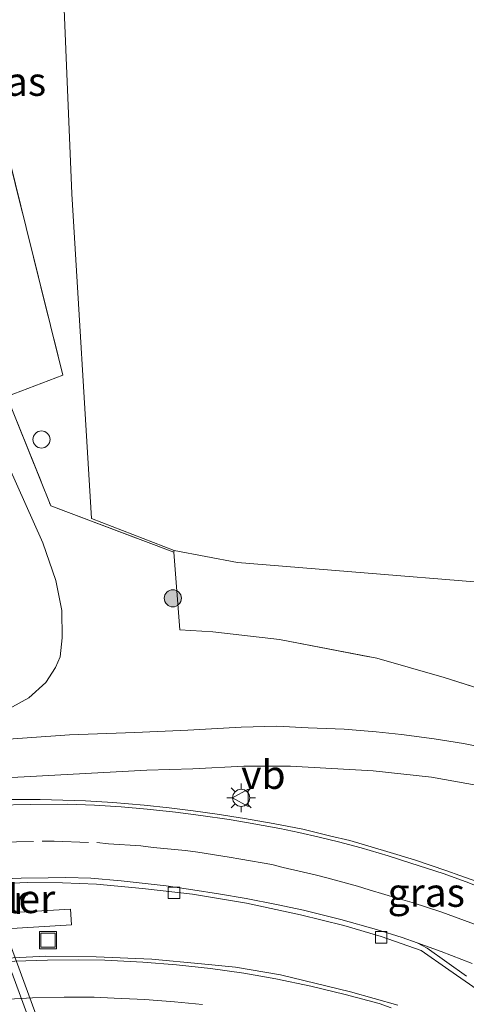
# Model space of a CAD drawing. Units: metres. Extents: x 159995 to 170006, y 388496 to 393751.
# Drawn here: x 161138 to 161177, y 390261 to 390347 of the extents above; entities that cross this region are included whole.
import ezdxf
from ezdxf.enums import TextEntityAlignment as Align

# ---------------------------------------------------------------- set-up
doc = ezdxf.new("R2010")
doc.units = ezdxf.units.M
doc.linetypes.add('IE-TERREINAFSCHEIDING', pattern=[10, 8, -2])
doc.linetypes.add('VW-3-9_STREEP', pattern=[12, 3, -9])
doc.layers.get('0').update_dxf_attribs({"lineweight": 25})
for name, color, linetype, lineweight in [('B-ME-GR-BOOM-GV-B6', 93, 'Continuous', 18), ('B-ME-GR-BOOM-S-B1', 93, 'Continuous', 18), ('B-ME-GW-TEENLIJN-L-B1', 93, 'Continuous', 18), ('B-ME-IE-GRASLAND-GV-B6', 93, 'Continuous', 18), ('B-ME-IE-GRONDWERKLIJN-GROND_INGERICHT-GV-B6', 253, 'Continuous', 18), ('B-ME-IE-INRICHTINGSELEMENT-S-B1', 253, 'Continuous', 18), ('B-ME-IE-MEUBILAIR_WEGMEUBILAIR-LICHTMAST-S-B1', 8, 'Continuous', 18), ('B-ME-IE-TERREINAFSCHEIDING-RASTERHEKWERK-L-B1', 8, 'IE-TERREINAFSCHEIDING', 18), ('B-ME-IE-TERREINAFSCHEIDING-RASTERHEKWERK-L-B2', 8, 'IE-TERREINAFSCHEIDING', 18), ('B-ME-KW-PIJLER-S-B1', 173, 'Continuous', 18), ('B-ME-KW-VIADUCT-GV-B7', 173, 'Continuous', 18), ('B-ME-VH-VERH_SOORT-BETON-OVERIG-GV-B6', 8, 'IE-TERREINAFSCHEIDING-NATUURLIJK-HOUTWAL', 18), ('B-ME-VH-VERH_SOORT-BITUMEN-GV-B6', 8, 'IE-TERREINAFSCHEIDING-NATUURLIJK-HOUTWAL', 18), ('B-ME-VH-VERH_SOORT-KLINKERS-GV-B6', 8, 'IE-TERREINAFSCHEIDING-NATUURLIJK-HOUTWAL', 18), ('B-ME-VH-VERH_SOORT-TEGELS-GV-B6', 8, 'Continuous', 18), ('B-ME-VV-KOLK-S-B1', 8, 'Continuous', 18), ('B-ME-VW-MARKERING-39STREEP-015-L-B1', 255, 'VW-3-9_STREEP', 18), ('B-ME-VW-MARKERING-STREEP-015-L-B1', 7, 'Continuous', 18), ('B-ME-VW-MARKERING-VERDRIJFSTRP-GV-B6', 7, 'Continuous', 18), ('B-ME-VW-MEUBILAIR_WEGMEUBILAIR-VERKEERSBORD-S-B1', 8, 'Continuous', 18)]:
    doc.layers.add(name, color=color, linetype=linetype, lineweight=lineweight)
doc.styles.add('NLCS-ISO', font='NLCS-ISO.TTF')
doc.linetypes.add('IE-TERREINAFSCHEIDING-NATUURLIJK-HOUTWAL', pattern='A,7,-1.5,[67,NLCS.SHX,S=0.75,R=45,X=0,Y=0],-1.5,7,-1.5,[70,NLCS.SHX,S=0.75,R=0,X=0,Y=0],-1.5', length=20)

# ---------------------------------------------------------------- blocks, each defined once
blk = doc.blocks.new('put')
for p, q in [((0.75, 0.75), (-0.75, 0.75)), ((-0.75, 0.75), (-0.75, -0.75)), ((0.75, -0.75), (0.75, 0.75)), ((-0.75, -0.75), (0.75, -0.75))]:
    blk.add_line(p, q)
blk.add_lwpolyline([(-0.625, 0.625), (0.625, 0.625), (0.625, -0.625), (-0.625, -0.625)], close=True)
blk = doc.blocks.new('dtb')
blk.add_circle((0, 0), 0.75)
blk = doc.blocks.new('verkeersbord')
for p, q in [((0, 0.75), (-0.75, -0.625)), ((0.75, -0.625), (0, 0.75)), ((-0.75, -0.625), (0.75, -0.625))]:
    blk.add_line(p, q)
blk = doc.blocks.new('boom')
blk.add_hatch(color=256).paths.add_polyline_path([(-0.75, 0, 1), (0.75, 0, 1)])
blk.add_circle((0, 0), 0.75)
blk = doc.blocks.new('kolk')
blk.add_lwpolyline([(-0.5, -0.5), (0.5, -0.5), (0.5, 0.5), (-0.5, 0.5)], close=True)
blk = doc.blocks.new('lantaarnpaal')
for p, q in [((-0.884, 0.884), (-0.53, 0.53)), ((0, 0.75), (0, 1.25)), ((0.53, 0.53), (0.884, 0.884)), ((-0.75, 0), (-1.25, 0)), ((0.75, 0), (1.25, 0)), ((-0.53, -0.53), (-0.884, -0.884)), ((0, -0.75), (0, -1.25)), ((0.53, -0.53), (0.884, -0.884))]:
    blk.add_line(p, q)
blk.add_circle((0, 0), 0.75)

msp = doc.modelspace()

# ---------------------------------------------------------------- linework, layer by layer
at = {"layer": 'B-ME-GR-BOOM-GV-B6'}
msp.add_polyline3d([(161221.945, 390281.497, 15.493), (161219.823, 390282.056, 15.678), (161217.583, 390282.642, 15.678), (161215.568, 390277.179, 15.668), (161204.878, 390276.619, 15.591), (161199.651, 390279.503, 15.543), (161194.271, 390282.245, 15.678), (161191.511, 390283.528, 15.649), (161185.985, 390285.777, 15.697), (161180.462, 390287.876, 15.668), (161174.682, 390289.705, 15.649), (161168.778, 390291.388, 15.649), (161160.251, 390293.032, 15.638), (161154.437, 390293.692, 15.627), (161151.551, 390293.873, 15.593), (161151.015, 390300.669, 15.723), (161151.047, 390300.811, 15.692), (161156.579, 390299.762, 15.783), (161188.759, 390297.153, 15.79), (161198.99, 390296.374, 15.72), (161221.945, 390281.497, 15.493)], dxfattribs=at)
at = {"layer": 'B-ME-GW-TEENLIJN-L-B1'}
msp.add_polyline3d([(161124.033, 390350.541, 15.511), (161124.894, 390346.644, 15.49), (161126.121, 390340.457, 15.469), (161127.163, 390336.85, 15.492), (161128.44, 390333.369, 15.494), (161130.579, 390327.51, 15.483), (161133.356, 390319.774, 15.64), (161134.007, 390316.989, 15.697), (161134.259, 390314.399, 15.809), (161134.972, 390312.307, 15.917), (161136.54, 390308.271, 15.834), (161139.559, 390301.477, 15.782), (161140.707, 390298.187, 15.818), (161141.238, 390295.577, 15.864), (161141.252, 390293.191, 15.828), (161141.074, 390291.509, 15.872), (161140.68, 390290.583, 15.985), (161139.812, 390289.277, 16.209), (161138.34, 390287.927, 16.34), (161136.907, 390287.136, 16.431), (161134.751, 390286.29, 16.524), (161130.861, 390285.678, 16.506)], dxfattribs=at)
at = {"layer": 'B-ME-IE-GRASLAND-GV-B6'}
for points in [[(161140.011, 390382.526, 15.569), (161142.09, 390332.01, 15.527), (161143.817, 390303.6, 15.627), (161151.047, 390300.811, 15.692), (161151.015, 390300.669, 15.723), (161140.263, 390304.727, 15.701), (161136.424, 390314.274, 15.698), (161141.309, 390316.157, 15.591), (161138.103, 390329.055, 15.611), (161131.07, 390357.51, 15.437), (161126.838, 390369.11, 15.461), (161121.898, 390382.726, 15.531), (161123.332, 390382.981, 15.519), (161140.011, 390382.526, 15.569)], [(161131.07, 390357.51, 15.437), (161138.103, 390329.055, 15.611), (161141.309, 390316.157, 15.591), (161136.424, 390314.274, 15.698), (161140.263, 390304.727, 15.701), (161151.015, 390300.669, 15.723), (161151.551, 390293.873, 15.593), (161154.437, 390293.692, 15.627), (161160.251, 390293.032, 15.638), (161168.778, 390291.388, 15.649), (161174.682, 390289.705, 15.649), (161180.462, 390287.876, 15.668)], [(161136.907, 390287.136, 16.431), (161138.34, 390287.927, 16.34), (161139.812, 390289.277, 16.209), (161140.68, 390290.583, 15.985), (161141.074, 390291.509, 15.872), (161141.252, 390293.191, 15.828), (161141.238, 390295.577, 15.864), (161140.707, 390298.187, 15.818), (161139.559, 390301.477, 15.782), (161136.54, 390308.271, 15.834)], [(161136.54, 390308.271, 15.834), (161139.559, 390301.477, 15.782), (161140.707, 390298.187, 15.818), (161141.238, 390295.577, 15.864), (161141.252, 390293.191, 15.828), (161141.074, 390291.509, 15.872), (161140.68, 390290.583, 15.985), (161139.812, 390289.277, 16.209), (161138.34, 390287.927, 16.34), (161136.907, 390287.136, 16.431)], [(161179.355, 390283.333, 15.797), (161176.349, 390283.932, 15.875), (161173.781, 390284.342, 15.95), (161170.948, 390284.724, 16.016), (161168.732, 390284.952, 16.079), (161165.923, 390285.178, 16.14), (161162.778, 390285.319, 16.194), (161160.037, 390285.451, 16.282), (161156.911, 390285.351, 16.394), (161152.244, 390285.115, 16.532), (161147.607, 390284.906, 16.59), (161141.895, 390284.7, 16.629), (161131.174, 390283.922, 16.686)], [(161134.14, 390280.819, 16.792), (161148.663, 390281.594, 16.67), (161152.69, 390281.713, 16.561), (161157.159, 390281.962, 16.467), (161161.235, 390281.964, 16.342), (161168.461, 390281.551, 16.119), (161173.57, 390280.995, 16.01), (161178.61, 390280.079, 15.931)], [(161179.174, 390271.288, 15.993), (161176.037, 390272.396, 16.011), (161174.906, 390272.797, 16.103), (161172.078, 390273.759, 16.169), (161169.646, 390274.502, 16.172), (161166.431, 390275.467, 16.185), (161164.636, 390275.871, 16.205), (161162.305, 390276.436, 16.185), (161159.72, 390276.95, 16.246), (161157.199, 390277.38, 16.294), (161154.81, 390277.755, 16.329), (161152.7, 390278.055, 16.34), (161150.611, 390278.308, 16.345), (161148.418, 390278.545, 16.334), (161145.677, 390278.773, 16.345), (161143.307, 390278.908, 16.38), (161139.318, 390279.026, 16.34), (161136.232, 390279.026, 16.357)]]:
    msp.add_polyline3d(points, dxfattribs=at)
at = {"layer": 'B-ME-IE-GRONDWERKLIJN-GROND_INGERICHT-GV-B6'}
msp.add_polyline3d([(161188.759, 390297.153, 15.79), (161156.579, 390299.762, 15.783), (161151.047, 390300.811, 15.692), (161143.817, 390303.6, 15.627), (161142.09, 390332.01, 15.527), (161140.011, 390382.526, 15.569), (161123.332, 390382.981, 15.519), (161121.898, 390382.726, 15.531), (161118.342, 390392.476, 15.474), (161113.914, 390404.641, 15.441), (161111.112, 390412.57, 15.556), (161106.174, 390426.049, 15.607), (161102.607, 390435.931, 15.64), (161100.548, 390441.596, 15.64), (161146.526, 390387.119, 17), (161154.327, 390383.352, 15.833)], dxfattribs=at)
at = {"layer": 'B-ME-IE-TERREINAFSCHEIDING-RASTERHEKWERK-L-B1'}
for points in [[(161100.548, 390441.596, 15.64), (161102.607, 390435.931, 15.64), (161106.174, 390426.049, 15.607), (161111.112, 390412.57, 15.556), (161113.914, 390404.641, 15.441), (161118.342, 390392.476, 15.474), (161121.898, 390382.726, 15.531), (161126.838, 390369.11, 15.461), (161131.07, 390357.51, 15.437), (161138.103, 390329.055, 15.611), (161141.309, 390316.157, 15.591), (161136.424, 390314.274, 15.698), (161140.263, 390304.727, 15.701), (161151.015, 390300.669, 15.723), (161151.551, 390293.873, 15.593), (161154.437, 390293.692, 15.627), (161160.251, 390293.032, 15.638), (161168.778, 390291.388, 15.649)], [(161168.778, 390291.388, 15.649), (161174.682, 390289.705, 15.649), (161180.462, 390287.876, 15.668), (161185.985, 390285.777, 15.697), (161191.511, 390283.528, 15.649), (161194.271, 390282.245, 15.678), (161199.651, 390279.503, 15.543), (161204.878, 390276.619, 15.591), (161215.568, 390277.179, 15.668), (161217.583, 390282.642, 15.678)]]:
    msp.add_polyline3d(points, dxfattribs=at)
at = {"layer": 'B-ME-IE-TERREINAFSCHEIDING-RASTERHEKWERK-L-B2'}
msp.add_polyline3d([(161125.039, 390297.375, 22.488), (161127.021, 390292.267, 22.479), (161126.465, 390292.048, 22.473), (161142.173, 390249.517, 22.473), (161142.609, 390249.682, 22.489), (161144.43, 390244.788, 22.468)], dxfattribs=at)
at = {"layer": 'B-ME-KW-VIADUCT-GV-B7'}
msp.add_polyline3d([(161119.035, 390243.177, 22.671), (161117.178, 390248.488, 22.85), (161117.336, 390248.527, 22.85), (161102.163, 390290.757, 22.863), (161101.966, 390290.732, 22.826), (161100.044, 390296.024, 22.677), (161101.753, 390296.103, 22.744), (161103.609, 390290.929, 22.761), (161125.481, 390292.408, 22.252), (161123.593, 390297.326, 22.22), (161124.348, 390297.373, 22.236), (161125.279, 390297.421, 22.149), (161127.33, 390292.18, 22.374), (161127.218, 390292.146, 22.391), (161142.737, 390249.929, 22.4), (161142.84, 390249.911, 22.441), (161144.718, 390244.637, 22.258), (161143.069, 390244.599, 22.227), (161141.19, 390249.828, 22.205), (161118.853, 390248.563, 22.767), (161120.682, 390243.288, 22.677), (161119.035, 390243.177, 22.671)], dxfattribs=at)
at = {"layer": 'B-ME-VH-VERH_SOORT-BETON-OVERIG-GV-B6'}
msp.add_polyline3d([(161134.9648, 390269.034, 16.3438), (161141.995, 390269.44, 16.309), (161142.071, 390268.081, 16.304), (161137.78, 390267.805, 16.234), (161135.4672, 390267.6735, 16.2243)], dxfattribs=at)
at = {"layer": 'B-ME-VH-VERH_SOORT-BITUMEN-GV-B6'}
for points in [[(161136.232, 390279.026, 16.357), (161139.318, 390279.026, 16.34), (161143.307, 390278.908, 16.38), (161145.677, 390278.773, 16.345), (161148.418, 390278.545, 16.334), (161150.611, 390278.308, 16.345), (161152.7, 390278.055, 16.34), (161154.81, 390277.755, 16.329), (161157.199, 390277.38, 16.294), (161159.72, 390276.95, 16.246), (161162.305, 390276.436, 16.185), (161164.636, 390275.871, 16.205), (161166.431, 390275.467, 16.185), (161169.646, 390274.502, 16.172), (161172.078, 390273.759, 16.169), (161174.906, 390272.797, 16.103), (161176.037, 390272.396, 16.011), (161179.174, 390271.288, 15.993)], [(161178.981, 390261.421, 15.785), (161175.068, 390264.151, 15.806), (161172.666, 390265.836, 15.848), (161169.167, 390267.047, 15.882), (161165.878, 390268.021, 16.011), (161162.105, 390268.963, 16.045), (161157.392, 390269.96, 16.045), (161152.645, 390270.755, 16.062), (161148.277, 390271.263, 16.062), (161144.26, 390271.63, 16.082), (161141.293, 390271.762, 16.087), (161138.248, 390271.794, 16.1), (161134.0171, 390271.5999, 16.1404)], [(161136.3912, 390265.1719, 16.003), (161139.837, 390265.35, 16.013), (161144.229, 390265.287, 15.981), (161149.093, 390265.079, 15.962), (161153.436, 390264.681, 15.95), (161156.418, 390264.363, 15.908), (161160.356, 390263.703, 15.891), (161166.475, 390262.216, 15.848), (161170.621, 390261.046, 15.81)]]:
    msp.add_polyline3d(points, dxfattribs=at)
at = {"layer": 'B-ME-VH-VERH_SOORT-KLINKERS-GV-B6'}
for points in [[(161134.0171, 390271.5999, 16.1404), (161138.248, 390271.794, 16.1), (161141.293, 390271.762, 16.087), (161144.26, 390271.63, 16.082), (161148.277, 390271.263, 16.062), (161152.645, 390270.755, 16.062), (161157.392, 390269.96, 16.045)], [(161157.392, 390269.96, 16.045), (161162.105, 390268.963, 16.045), (161165.878, 390268.021, 16.011), (161169.167, 390267.047, 15.882), (161172.666, 390265.836, 15.848), (161175.068, 390264.151, 15.806), (161178.981, 390261.421, 15.785)], [(161135.4672, 390267.6735, 16.2243), (161137.78, 390267.805, 16.234), (161142.071, 390268.081, 16.304), (161141.995, 390269.44, 16.309), (161134.9648, 390269.0341, 16.3438)], [(161170.621, 390261.046, 15.81), (161166.475, 390262.216, 15.848), (161160.356, 390263.703, 15.891), (161156.418, 390264.363, 15.908), (161153.436, 390264.681, 15.95), (161149.093, 390265.079, 15.962), (161144.229, 390265.287, 15.981), (161139.837, 390265.35, 16.013), (161136.3912, 390265.1719, 16.003)]]:
    msp.add_polyline3d(points, dxfattribs=at)
at = {"layer": 'B-ME-VH-VERH_SOORT-TEGELS-GV-B6'}
for points in [[(161131.174, 390283.922, 16.686), (161141.895, 390284.7, 16.629), (161147.607, 390284.906, 16.59), (161152.244, 390285.115, 16.532), (161156.911, 390285.351, 16.394), (161160.037, 390285.451, 16.282), (161162.778, 390285.319, 16.194), (161165.923, 390285.178, 16.14), (161168.732, 390284.952, 16.079), (161170.948, 390284.724, 16.016), (161173.781, 390284.342, 15.95), (161176.349, 390283.932, 15.875), (161179.355, 390283.333, 15.797)], [(161178.61, 390280.079, 15.931), (161173.57, 390280.995, 16.01), (161168.461, 390281.551, 16.119), (161161.235, 390281.964, 16.342), (161157.159, 390281.962, 16.467), (161152.69, 390281.713, 16.561), (161148.663, 390281.594, 16.67), (161134.14, 390280.819, 16.792)]]:
    msp.add_polyline3d(points, dxfattribs=at)
at = {"layer": 'B-ME-VW-MARKERING-39STREEP-015-L-B1'}
msp.add_polyline3d([(161133.345, 390275.229, 16.193), (161134.702, 390275.298, 16.172), (161135.745, 390275.321, 16.174), (161139.5, 390275.384, 16.132), (161140.555, 390275.38, 16.142), (161144.276, 390275.268, 16.133), (161145.295, 390275.169, 16.139), (161148.127, 390274.976, 16.13), (161149.209, 390274.841, 16.138), (161152.031, 390274.564, 16.132), (161153.127, 390274.435, 16.124), (161155.877, 390273.998, 16.072), (161156.893, 390273.833, 16.087), (161159.583, 390273.352, 16.046), (161160.589, 390273.103, 16.043), (161163.396, 390272.436, 16.025), (161164.408, 390272.174, 16.009), (161167.095, 390271.453, 15.991), (161168.111, 390271.144, 15.985), (161170.84, 390270.33, 15.943), (161171.857, 390270.022, 15.935), (161174.473, 390269.174, 15.87), (161175.578, 390268.777, 15.867), (161178.183, 390267.812, 15.844)], dxfattribs=at)
at = {"layer": 'B-ME-VW-MARKERING-STREEP-015-L-B1'}
for points in [[(161132.662, 390278.394, 16.265), (161135.469, 390278.541, 16.243), (161138.447, 390278.59, 16.242), (161141.765, 390278.632, 16.232), (161144.073, 390278.538, 16.223), (161146.405, 390278.392, 16.216), (161148.678, 390278.202, 16.201), (161151.181, 390277.925, 16.197), (161153.384, 390277.64, 16.19), (161155.877, 390277.279, 16.181), (161157.391, 390277.035, 16.171), (161160.3, 390276.494, 16.14), (161161.954, 390276.153, 16.102), (161163.735, 390275.743, 16.099), (161165.418, 390275.336, 16.091), (161167.404, 390274.825, 16.067), (161169.772, 390274.104, 16.067), (161171.746, 390273.477, 16.05), (161174.588, 390272.554, 16.031), (161176.604, 390271.834, 15.976), (161179.426, 390270.743, 15.926)], [(161172.32, 390266.508, 15.871), (161170.983, 390266.959, 15.858), (161168.746, 390267.675, 15.883), (161165.635, 390268.556, 15.907), (161162.372, 390269.353, 15.961), (161159.989, 390269.86, 15.983), (161157.359, 390270.383, 16.002), (161154.92, 390270.801, 16.018), (161152.674, 390271.146, 16.059), (161150.343, 390271.501, 16.072), (161146.406, 390271.914, 16.06), (161143.759, 390272.158, 16.105), (161141.579, 390272.214, 16.095), (161140.028, 390272.186, 16.11), (161137.656, 390272.171, 16.152), (161134.7, 390272.037, 16.142)]]:
    msp.add_polyline3d(points, dxfattribs=at)
at = {"layer": 'B-ME-VW-MARKERING-VERDRIJFSTRP-GV-B6'}
for points in [[(161172.32, 390266.508, 15.871), (161174.4, 390265.753, 15.865), (161177.131, 390264.684, 15.804)], [(161176.624, 390263.578, 15.773), (161173.187, 390266.036, 15.855), (161172.32, 390266.508, 15.871)], [(161070.548, 390261.121, 16.232), (161093.144, 390262.371, 16.369), (161104.097, 390263.004, 16.48), (161130.319, 390264.481, 15.986), (161137.112, 390264.907, 16.032), (161139.962, 390264.994, 16.024), (161142.692, 390265.026, 15.995), (161144.977, 390264.986, 15.987), (161148.305, 390264.825, 15.987), (161151.259, 390264.575, 15.96), (161154.229, 390264.253, 15.925), (161157.143, 390263.842, 15.89), (161159.931, 390263.358, 15.852), (161163.012, 390262.719, 15.862), (161166.011, 390261.978, 15.848), (161168.976, 390261.207, 15.784), (161170.023, 390260.833, 15.768)], [(161153.528, 390261.097, 15.871), (161151.069, 390261.346, 15.887), (161148.499, 390261.561, 15.916), (161145.813, 390261.676, 15.923), (161144.052, 390261.76, 15.913), (161141.42, 390261.756, 15.949), (161138.656, 390261.692, 15.987), (161130.231, 390261.218, 16.022), (161104.469, 390259.757, 16.453)]]:
    msp.add_polyline3d(points, dxfattribs=at)

# ---------------------------------------------------------------- block references
at = {"layer": 'B-ME-GR-BOOM-S-B1', "rotation": 90}
msp.add_blockref('boom', (161150.932, 390296.637, 15.642), dxfattribs=at)
at = {"layer": 'B-ME-IE-INRICHTINGSELEMENT-S-B1', "rotation": 90}
for name, p in [('dtb', (161139.443, 390310.524, 15.355)), ('put', (161140.02, 390266.736, 16.218))]:
    msp.add_blockref(name, p, dxfattribs=at)
at = {"layer": 'B-ME-IE-MEUBILAIR_WEGMEUBILAIR-LICHTMAST-S-B1', "rotation": 90}
msp.add_blockref('lantaarnpaal', (161156.913, 390279.181, 16.381), dxfattribs=at)
at = {"layer": 'B-ME-VV-KOLK-S-B1', "rotation": 90}
for p in [(161151.039, 390270.881, 16.106), (161169.165, 390266.981, 15.906)]:
    msp.add_blockref('kolk', p, dxfattribs=at)
at = {"layer": 'B-ME-VW-MEUBILAIR_WEGMEUBILAIR-VERKEERSBORD-S-B1', "rotation": 90}
msp.add_blockref('verkeersbord', (161156.913, 390279.181, 16.397), dxfattribs=at)

# ---------------------------------------------------------------- texts
at = {"layer": 'B-ME-IE-GRASLAND-GV-B6', "ltscale": 0.2, "style": 'NLCS-ISO'}
for p in [(161136.4725, 390341.825), (161173.102, 390270.9025)]:
    msp.add_text('gras', height=2.5, dxfattribs=at).set_placement(p, align=Align.MIDDLE_CENTER)
at = {"layer": 'B-ME-KW-PIJLER-S-B1', "ltscale": 0.2, "style": 'NLCS-ISO'}
for p in [(161130.099, 390268.232, 17.24), (161132.479, 390268.324, 17.24)]:
    msp.add_text('pijler', height=2.5, dxfattribs=at).set_placement(p, align=Align.BOTTOM_LEFT)
at = {"layer": 'B-ME-VW-MEUBILAIR_WEGMEUBILAIR-VERKEERSBORD-S-B1', "ltscale": 0.2, "style": 'NLCS-ISO'}
msp.add_text('vb', height=2.5, dxfattribs=at).set_placement((161156.913, 390279.181, 16.397), align=Align.BOTTOM_LEFT)

doc.saveas('drawing.dxf')
